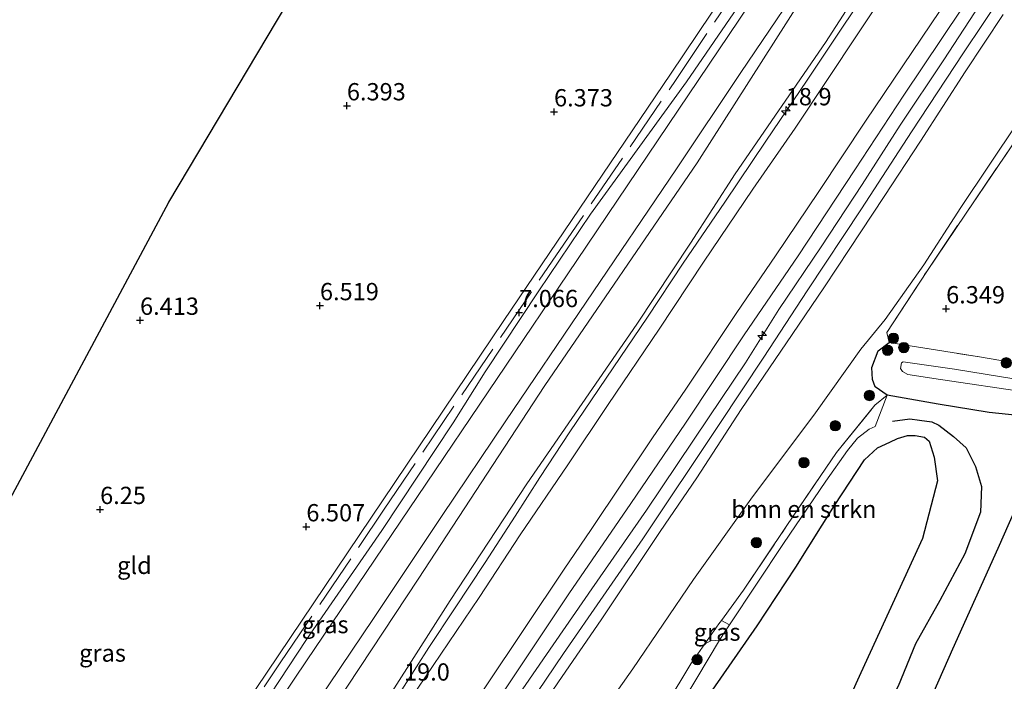
# Model space of a CAD drawing. Units: metres. Extents: x 208677 to 210008, y 456248 to 462501.
# Drawn here: x 209256 to 209398, y 460630 to 460725 of the extents above; entities that cross this region are included whole.
import ezdxf
from ezdxf.enums import TextEntityAlignment as Align

# ---------------------------------------------------------------- set-up
doc = ezdxf.new("R2010")
doc.units = ezdxf.units.M
doc.linetypes.add('IE-TERREINAFSCHEIDING', pattern=[10, 8, -2])
doc.layers.get('0').update_dxf_attribs({"lineweight": 25})
for name, color, linetype, lineweight in [('B-ME-AL-OVERIG-S-B1', 7, 'Continuous', 18), ('B-ME-AM-KILOMETR-S-B1', 7, 'Continuous', 18), ('B-ME-BV-GELEIDECONSTRUCTIE-GELEIDERAIL-L-B1', 213, 'BV-GELEIDERAIL', 18), ('B-ME-GR-BOMENSTRUIKEN-GV-B6', 93, 'Continuous', 18), ('B-ME-GR-BOOM-S-B1', 93, 'Continuous', 18), ('B-ME-GR-STRUIKEN-GV-B6', 93, 'Continuous', 18), ('B-ME-GW-GRONDWERKLIJN-L-B1', 10, 'Continuous', 25), ('B-ME-GW-HOOGTEPUNT-S-B1', 10, 'Continuous', 25), ('B-ME-GW-INSTEEKWATERGANG-L-B1', 10, 'Continuous', 25), ('B-ME-GW-KRUINLIJN-L-B1', 93, 'Continuous', 18), ('B-ME-GW-TEENLIJN-L-B1', 93, 'Continuous', 18), ('B-ME-IE-GRASLAND-GV-B6', 93, 'Continuous', 18), ('B-ME-IE-GRONDWERKLIJN-GROND_INGERICHT-GV-B6', 253, 'Continuous', 18), ('B-ME-IE-TERREINAFSCHEIDING-RASTERHEKWERK-L-B1', 8, 'IE-TERREINAFSCHEIDING', 18), ('B-ME-KG-KADASTRAAL-OPNAMEDTMGRENS-L-B1', 10, 'Continuous', 25), ('B-ME-OG-BREUK-L-B1', 10, 'Continuous', 25), ('B-ME-OG-WATER-GV-B6', 153, 'Continuous', 18), ('B-ME-VH-VERH_SOORT-BITUMEN-GV-B6', 8, 'IE-TERREINAFSCHEIDING-NATUURLIJK-HOUTWAL', 18)]:
    doc.layers.add(name, color=color, linetype=linetype, lineweight=lineweight)
doc.styles.add('NLCS-ISO', font='NLCS-ISO.TTF')
doc.linetypes.add('BV-GELEIDERAIL', pattern='A,10,-3,[108,NLCS.SHX,S=1,R=0,X=0,Y=0],-3', length=16)
doc.linetypes.add('IE-TERREINAFSCHEIDING-NATUURLIJK-HOUTWAL', pattern='A,7,-1.5,[67,NLCS.SHX,S=0.75,R=45,X=0,Y=0],-1.5,7,-1.5,[70,NLCS.SHX,S=0.75,R=0,X=0,Y=0],-1.5', length=20)

# ---------------------------------------------------------------- blocks, each defined once
blk = doc.blocks.new('boom')
blk.add_hatch(color=256).paths.add_polyline_path([(-0.75, 0, 1), (0.75, 0, 1)])
blk.add_circle((0, 0), 0.75)
blk = doc.blocks.new('hecto')
for p, q in [((0, 0.625), (-0.625, 0)), ((0, -0.625), (0, 0.625)), ((-0.625, 0), (0.625, 0)), ((0.625, 0), (0, -0.625))]:
    blk.add_line(p, q)
blk = doc.blocks.new('hoogtepunt')
for p, q in [((-0.5, 0), (0.5, 0)), ((0, 0.5), (0, -0.5))]:
    blk.add_line(p, q)

msp = doc.modelspace()

# ---------------------------------------------------------------- linework, layer by layer
at = {"layer": 'B-ME-BV-GELEIDECONSTRUCTIE-GELEIDERAIL-L-B1'}
msp.add_polyline3d([(209380.589, 460733.252, 9.989), (209374.639, 460724.412, 10.026), (209369.434, 460716.621, 9.975), (209363.461, 460707.751, 9.997), (209357.554, 460698.955, 9.97), (209351.535, 460690.111, 9.955), (209346.346, 460682.317, 9.967), (209340.399, 460673.493, 10.007), (209335.097, 460665.737, 10.035), (209330.779, 460659.124, 10.072), (209327.2, 460653.526, 10.084), (209322.85, 460646.832, 10.09), (209318.445, 460640.114, 10.087), (209314.713, 460634.527, 10.036), (209311.147, 460628.909, 10.021), (209306.075, 460621.008, 10.073), (209300.058, 460612.266, 10.068), (209294.245, 460603.423, 10.292), (209284.506, 460589.035, 10.044), (209271.217, 460569.298, 10.018), (209260.154, 460552.674, 9.915), (209250.948, 460538.579, 9.958), (209236.931, 460516.54, 9.997), (209227.494, 460501.662, 9.992)], dxfattribs=at)
at = {"layer": 'B-ME-GR-BOMENSTRUIKEN-GV-B6'}
msp.add_polyline3d([(209358.2055, 460637.803, 6.896), (209357.0463, 460638.4415, 7.1287), (209360.2597, 460642.8016, 7.1736), (209366.5266, 460652.171, 6.9737), (209373.7012, 460662.7525, 6.8238), (209379.2631, 460669.5702, 6.7281), (209381.0137, 460671.0018, 6.6095), (209379.2783, 460666.5058, 6.717), (209378.4271, 460666.13, 6.7661), (209376.7438, 460664.7814, 6.7521), (209375.2723, 460663.0412, 6.6679), (209372.1609, 460658.5926, 6.738), (209366.0255, 460649.5836, 6.9107), (209358.2055, 460637.803, 6.896)], dxfattribs=at)
at = {"layer": 'B-ME-GR-STRUIKEN-GV-B6'}
msp.add_polyline3d([(209354.651, 460635.0505, 7.1486), (209355.5299, 460635.5029, 7.1675), (209356.7925, 460635.5866, 6.8908), (209350.0656, 460624.3489, 6.8454), (209349.7041, 460622.4336, 6.8336), (209347.1865, 460617.5561, 6.754), (209345.2413, 460614.2042, 6.7094), (209344.0013, 460612.8667, 6.7285), (209341.9256, 460610.7632, 6.7987), (209340.8537, 460610.3064, 6.8497), (209339.8429, 460610.209, 6.93), (209339.0964, 460610.6006, 6.9228), (209343.9356, 460618.6473, 7.1736), (209348.7654, 460625.782, 7.1361), (209349.0334, 460626.2251, 7.1387), (209352.6142, 460632.1459, 7.1736), (209354.651, 460635.0505, 7.1486)], dxfattribs=at)
at = {"layer": 'B-ME-GW-GRONDWERKLIJN-L-B1'}
for points in [[(209381.8197, 460667.2585, 6.645), (209384.2964, 460667.5791, 6.6348), (209385.7015, 460667.4309, 6.6552), (209387.502, 460667.1697, 6.6294), (209388.5227, 460666.6995, 6.6794), (209390.6458, 460665.0518, 6.7419), (209392.4734, 460663.3947, 6.7294), (209393.8013, 460660.716, 6.7794), (209394.663, 460657.8153, 6.6919), (209394.5456, 460654.0848, 6.6669), (209392.2534, 460648.0664, 6.7044), (209388.6533, 460641.3259, 6.6419), (209385.1276, 460635.0315, 6.6919), (209382.6009, 460628.9464, 6.8043), (209375.6169, 460615.1766, 6.8168), (209370.6675, 460603.4535, 6.8043), (209365.0106, 460590.7317, 6.8793), (209358.4168, 460574.9335, 6.8168), (209354.7313, 460566.2381, 6.8293), (209350.2117, 460551.2456, 6.7419), (209347.0368, 460538.6032, 6.7419), (209344.7744, 460527.0251, 6.7544), (209343.1233, 460516.6793, 6.7419), (209341.5666, 460503.3787, 6.7544)], [(209346.2155, 460500.4642, 6.6952), (209347.6609, 460511.2769, 6.7202), (209348.9114, 460518.4246, 6.6373), (209350.4814, 460525.3953, 6.6973), (209351.5224, 460532.8653, 6.7075), (209352.8454, 460539.0646, 6.7585), (209355.7112, 460549.8767, 6.7585), (209358.7187, 460558.5201, 6.7687), (209361.8079, 460566.8765, 6.7789), (209364.9827, 460575.5736, 6.7585), (209369.4425, 460585.6157, 6.7381), (209373.3108, 460594.1466, 6.7738), (209379.4145, 460608.8499, 6.7597), (209384.2154, 460620.0241, 6.8209), (209390.5318, 460634.3362, 6.6577), (209397.1068, 460648.898, 6.5965), (209400.3415, 460656.3224, 6.5863)]]:
    msp.add_polyline3d(points, dxfattribs=at)
at = {"layer": 'B-ME-GW-INSTEEKWATERGANG-L-B1'}
msp.add_polyline3d([(209404.6277, 460667.5998, 6.5534), (209395.7807, 460668.5123, 6.6936), (209388.3846, 460669.7367, 6.6095), (209381.0137, 460671.0018, 6.6095), (209379.2807, 460672.2297, 6.3305), (209378.9096, 460673.2821, 6.2867), (209378.8014, 460675.0436, 6.2538), (209379.7105, 460677.4606, 6.2428), (209381.3344, 460678.6286, 6.2428)], dxfattribs=at)
at = {"layer": 'B-ME-GW-KRUINLIJN-L-B1'}
for points in [[(209422.7457, 460799.3453, 9.1145), (209416.201, 460788.559, 9.3), (209409.154, 460777.871, 9.397), (209402.103, 460767.398, 9.448), (209394.988, 460756.807, 9.359), (209387.948, 460746.161, 9.33), (209381.614, 460736.796, 9.313), (209372.115, 460722.065, 9.368), (209359.055, 460703.066, 9.313), (209352.592, 460692.998, 9.389), (209344.802, 460681.291, 9.414), (209336.926, 460669.814, 9.325), (209328.895, 460658.193, 9.363), (209317.805, 460641.315, 9.397), (209307.304, 460624.842, 9.405), (209297.437, 460610.435, 9.414), (209287.996, 460596.72, 9.401), (209276.575, 460579.431, 9.359), (209264.501, 460561.15, 9.426), (209254.637, 460546.058, 9.325), (209248.494, 460536.314, 9.325), (209242.424, 460526.732, 9.394), (209235.479, 460516.179, 9.372), (209226.699, 460502.267, 9.248)], [(209433.4404, 460783.8148, 9.872), (209427.4243, 460774.8426, 9.8501), (209418.2296, 460760.45, 9.831), (209409.3613, 460746.7623, 9.8501), (209400.6062, 460733.335, 9.8437), (209392.0882, 460720.5648, 9.8947), (209384.558, 460709.124, 9.9394), (209377.2914, 460697.9631, 9.8756), (209369.4709, 460686.1207, 9.9266), (209363.2023, 460676.5195, 9.8973), (209356.7099, 460666.8048, 10.0044), (209345.6776, 460650.2221, 9.9541), (209334.1959, 460633.6375, 9.9541), (209320.3459, 460613.1357, 9.8516), (209313.6857, 460603.1923, 9.9434), (209301.2793, 460584.9284, 9.9944), (209287.4971, 460564.4747, 9.9715), (209278.0703, 460550.1542, 9.9842), (209267.791, 460534.1766, 10.0161), (209258.099, 460519.1836, 9.9715), (209248.8921, 460505.0663, 9.9715)], [(209211.014, 460505.759, 7.465), (209217.753, 460515.02, 7.501), (209229.176, 460532.35, 7.497), (209244.558, 460555.838, 7.424), (209258.66, 460577.309, 7.274), (209274.697, 460602.057, 7.156), (209277.987, 460607.008, 7.162), (209287.888, 460621.837, 7.259), (209297.013, 460635.695, 7.335), (209307.939, 460651.449, 7.36), (209318.233, 460667.018, 7.398), (209322.883, 460674.424, 7.28), (209330.631, 460686.139, 7.305), (209338.093, 460697.221, 7.284), (209351.993, 460716.366, 7.36), (209358.821, 460726.324, 7.301), (209366.787, 460737.358, 7.343), (209381.903, 460759.873, 7.292), (209386.141, 460766.669, 7.242), (209386.312, 460767.366, 7.187), (209386.452, 460768.367, 7.065), (209385.976, 460770.208, 6.758)], [(209248.7608, 460508.5975, 9.9961), (209255.4314, 460518.4989, 9.9897), (209261.4428, 460527.7757, 10.0152), (209266.677, 460536.3485, 10.0535), (209273.5673, 460546.5533, 10.0705), (209280.8079, 460557.6766, 10.0175), (209286.9788, 460566.9137, 9.991), (209295.6674, 460579.8724, 9.991), (209301.396, 460588.2165, 9.9512), (209309.0098, 460599.4459, 9.991), (209313.8712, 460606.444, 9.8849), (209318.6085, 460613.886, 9.9446), (209324.8077, 460623.4253, 9.8936), (209331.7449, 460633.4861, 9.9637), (209338.3215, 460643.0223, 9.9956), (209346.2122, 460654.4114, 9.8999), (209355.182, 460667.7492, 9.9912), (209360.5347, 460675.7089, 9.9594), (209365.3667, 460683.3959, 9.953), (209371.5021, 460692.4672, 9.9211), (209377.4124, 460701.4865, 9.8892), (209382.8976, 460710.0697, 9.9402), (209389.2024, 460719.5391, 9.9084), (209395.0958, 460728.6183, 9.8446)], [(209251.7882, 460506.1844, 9.9929), (209257.5053, 460515.0937, 9.9773), (209263.676, 460524.7908, 9.9929), (209270.1386, 460534.5709, 9.9617), (209278.065, 460546.9384, 9.9462), (209285.2304, 460557.772, 10.024), (209291.097, 460566.6125, 9.9929), (209297.4207, 460576.1304, 10.0084), (209304.4519, 460586.5546, 9.8995), (209310.9548, 460596.2255, 9.8529), (209318.4762, 460607.4386, 9.8373), (209326.5639, 460619.3694, 9.884), (209333.4561, 460629.5315, 9.8529), (209339.6491, 460638.5297, 9.884), (209348.1879, 460651.3218, 9.8218), (209353.5001, 460659.0768, 9.8684), (209359.8856, 460668.9649, 9.8529), (209367.2717, 460679.8054, 9.8529), (209371.9724, 460686.7045, 9.9079), (209375.5277, 460692.1163, 9.9271), (209380.5724, 460699.7644, 9.8633), (209385.8336, 460707.7515, 9.8123), (209392.318, 460717.7855, 9.8123), (209397.8117, 460726.0819, 9.8187)]]:
    msp.add_polyline3d(points, dxfattribs=at)
at = {"layer": 'B-ME-GW-TEENLIJN-L-B1'}
for points in [[(209139.584, 460373.357, 7.994), (209152.559, 460393.767, 8.029), (209166.313, 460414.645, 8.009), (209183.086, 460440.626, 8.029), (209202.542, 460472.335, 8.005), (209215.938, 460494.068, 7.936), (209238.145, 460528.7, 7.891), (209255.103, 460555.614, 7.769), (209276.55, 460589.305, 7.615), (209296.224, 460618.677, 7.485), (209313.173, 460644.398, 7.489), (209331.5169, 460672.4347, 7.339), (209353.5441, 460704.6258, 7.3595), (209374.1607, 460737.0609, 7.4006), (209395.672, 460769.2651, 7.339), (209419.3964, 460804.0639, 7.4204)], [(209260.7866, 460506.7681, 7.5014), (209270.0307, 460521.611, 7.5524), (209279.2415, 460535.6077, 7.5524), (209290.2272, 460552.6189, 7.6034), (209299.0544, 460565.3961, 7.6034), (209307.9419, 460578.1753, 7.4249), (209317.7403, 460592.6737, 7.4249), (209326.0851, 460605.4355, 7.3484), (209334.6664, 460617.8688, 7.4514), (209344.215, 460631.4188, 7.2892), (209353.0149, 460644.369, 7.2081), (209361.2825, 460655.9585, 7.127), (209370.672, 460668.4796, 6.9128), (209377.2248, 460677.6642, 6.8445), (209380.7232, 460681.9529, 6.7119), (209386.3125, 460689.8834, 6.7323), (209391.6978, 460698.1704, 6.6609), (209399.8901, 460710.411, 6.6405), (209406.77, 460720.4599, 6.5895), (209413.3995, 460730.7915, 6.5283), (209421.7143, 460743.7854, 6.4263), (209433.9787, 460762.1455, 6.4263), (209441.0371, 460772.6334, 6.3046)], [(209385.976, 460770.208, 6.758), (209384.008, 460767.577, 6.564), (209376.814, 460757.258, 6.345), (209373.501, 460752.945, 6.336), (209349.677, 460717.443, 6.38), (209325.564, 460681.815, 6.697), (209306.353, 460653.214, 6.554), (209284.661, 460621.044, 6.485), (209264.595, 460591.012, 6.469), (209242.132, 460557.565, 6.558), (209225.113, 460531.688, 6.579), (209218.375, 460521.526, 6.428), (209212.931, 460513.136, 6.458), (209210.584, 460509.415, 6.61), (209209.533, 460508.339, 6.633), (209208.102, 460507.587, 6.737), (209195.475, 460506.103, 6.531), (209175.515, 460503.343, 6.474), (209157.488, 460500.036, 6.617), (209149.558, 460498.62, 6.854)], [(209241.4291, 460500.6019, 9.1769), (209250.5595, 460515.5268, 9.1651), (209257.9556, 460526.509, 9.2238), (209263.7242, 460535.4121, 9.2707), (209271.3374, 460547.3441, 9.4482), (209274.8313, 460552.2335, 9.3666), (209278.9955, 460558.8707, 9.2965), (209284.3949, 460566.996, 9.3156), (209289.6599, 460574.604, 9.2455), (209295.9852, 460584.4491, 9.0606), (209304.8023, 460597.5429, 9.1435), (209311.3702, 460607.3505, 9.169), (209318.7642, 460618.0374, 9.2881), (209327.4303, 460631.0032, 9.1381), (209334.9673, 460642.2766, 9.2131), (209343.925, 460655.3701, 9.1631), (209351.8367, 460666.9512, 9.1506), (209360.3302, 460679.7636, 9.1881), (209368.1525, 460691.1845, 9.221), (209376.3705, 460703.638, 9.2365), (209383.4582, 460714.4349, 9.2832), (209394.5387, 460731.0311, 9.2054)]]:
    msp.add_polyline3d(points, dxfattribs=at)
at = {"layer": 'B-ME-IE-GRASLAND-GV-B6'}
for points in [[(209415.986, 460808.981, 7.094), (209413.281, 460804.996, 7.192), (209399.348, 460784.496, 7.184), (209383.294, 460760.665, 7.192), (209362.537, 460729.742, 7.192), (209336.109, 460690.515, 7.233), (209313.084, 460656.374, 7.233), (209297.041, 460632.613, 7.233), (209278.486, 460605.055, 7.278), (209261.151, 460578.962, 7.375), (209248.929, 460560.422, 7.473), (209231.169, 460532.73, 7.635), (209219.243, 460514.144, 7.639), (209208.361, 460497.053, 7.733)], [(209418.8654, 460804.8077, 7.2384), (209419.3964, 460804.0639, 7.4204), (209395.672, 460769.2651, 7.339), (209374.1607, 460737.0609, 7.4006), (209353.5441, 460704.6258, 7.3595), (209331.5169, 460672.4347, 7.339), (209313.173, 460644.398, 7.489), (209296.224, 460618.677, 7.485), (209276.55, 460589.305, 7.615), (209255.103, 460555.614, 7.769), (209238.145, 460528.7, 7.891), (209215.938, 460494.068, 7.936)], [(209219.788, 460506.645, 7.745), (209232.305, 460526.266, 7.745), (209245.193, 460546.386, 7.611), (209260.883, 460570.518, 7.501), (209273.323, 460589.321, 7.29), (209283.79, 460604.756, 7.257), (209297.06, 460624.38, 7.257), (209306.711, 460638.725, 7.257), (209316.658, 460653.615, 7.257), (209325.841, 460667.331, 7.257), (209337.495, 460684.497, 7.257), (209350.539, 460703.769, 7.257), (209359.839, 460717.7, 7.257), (209371.283, 460734.65, 7.274), (209379.575, 460747.064, 7.278), (209387.48, 460758.503, 7.278), (209395.046, 460769.969, 7.29), (209401.746, 460779.796, 7.29), (209408.916, 460790.481, 7.294), (209414.785, 460799.015, 7.294), (209418.8654, 460804.8077, 7.2384)], [(209210.584, 460509.415, 6.61), (209212.931, 460513.136, 6.458), (209218.375, 460521.526, 6.428), (209225.113, 460531.688, 6.579), (209242.132, 460557.565, 6.558), (209264.595, 460591.012, 6.469), (209284.661, 460621.044, 6.485), (209306.353, 460653.214, 6.554), (209325.564, 460681.815, 6.697), (209349.677, 460717.443, 6.38), (209373.501, 460752.945, 6.336)], [(209215.938, 460494.068, 7.936), (209238.145, 460528.7, 7.891), (209255.103, 460555.614, 7.769), (209276.55, 460589.305, 7.615), (209296.224, 460618.677, 7.485), (209313.173, 460644.398, 7.489), (209331.5169, 460672.4347, 7.339), (209353.5441, 460704.6258, 7.3595), (209374.1607, 460737.0609, 7.4006)], [(209381.614, 460736.796, 9.313), (209372.115, 460722.065, 9.368), (209359.055, 460703.066, 9.313), (209352.592, 460692.998, 9.389), (209344.802, 460681.291, 9.414), (209336.926, 460669.814, 9.325), (209328.895, 460658.193, 9.363), (209317.805, 460641.315, 9.397), (209307.304, 460624.842, 9.405), (209297.437, 460610.435, 9.414), (209287.996, 460596.72, 9.401), (209276.575, 460579.431, 9.359), (209264.501, 460561.15, 9.426), (209254.637, 460546.058, 9.325), (209248.494, 460536.314, 9.325), (209242.424, 460526.732, 9.394), (209235.479, 460516.179, 9.372), (209226.699, 460502.267, 9.248)], [(209226.699, 460502.267, 9.248), (209235.479, 460516.179, 9.372), (209242.424, 460526.732, 9.394), (209248.494, 460536.314, 9.325), (209254.637, 460546.058, 9.325), (209264.501, 460561.15, 9.426), (209276.575, 460579.431, 9.359), (209287.996, 460596.72, 9.401), (209297.437, 460610.435, 9.414), (209307.304, 460624.842, 9.405), (209317.805, 460641.315, 9.397), (209328.895, 460658.193, 9.363), (209336.926, 460669.814, 9.325), (209344.802, 460681.291, 9.414), (209352.592, 460692.998, 9.389), (209359.055, 460703.066, 9.313), (209372.115, 460722.065, 9.368), (209381.614, 460736.796, 9.313)], [(209417.4145, 460734.4468, 6.3601), (209408.7118, 460721.4485, 6.4539), (209398.9697, 460706.9451, 6.5126), (209392.365, 460697.2357, 6.5126), (209386.7473, 460688.9187, 6.5595), (209380.978, 460680.0966, 6.5009), (209381.3344, 460678.6286, 6.2428)], [(209382.897, 460732.5814, 9.2887), (209376.87, 460723.4226, 9.3078), (209367.7021, 460709.6504, 9.295), (209361.6042, 460700.8372, 9.2568), (209354.4553, 460690.2844, 9.2887), (209348.0369, 460680.5698, 9.3014), (209340.6711, 460669.6931, 9.3078), (209334.8292, 460660.9462, 9.3136), (209327.9538, 460650.842, 9.269), (209321.9822, 460641.7326, 9.3009), (209313.1501, 460628.6383, 9.3774), (209305.7628, 460617.552, 9.3965), (209296.9388, 460604.2015, 9.3455), (209288.8291, 460592.1112, 9.3646), (209280.7725, 460580.2489, 9.3646), (209274.0065, 460570.0276, 9.3774), (209265.1733, 460556.9635, 9.3774), (209257.4883, 460545.2791, 9.3838), (209250.6745, 460534.6638, 9.3965), (209243.2438, 460523.048, 9.371), (209235.8666, 460511.6451, 9.3646), (209228.3795, 460499.9067, 9.3328)], [(209394.5387, 460731.0311, 9.2054), (209383.4582, 460714.4349, 9.2832), (209376.3705, 460703.638, 9.2365), (209368.1525, 460691.1845, 9.221), (209360.3302, 460679.7636, 9.1881), (209351.8367, 460666.9512, 9.1506), (209343.925, 460655.3701, 9.1631), (209334.9673, 460642.2766, 9.2131), (209327.4303, 460631.0032, 9.1381), (209318.7642, 460618.0374, 9.2881), (209311.3702, 460607.3505, 9.169), (209304.8023, 460597.5429, 9.1435), (209295.9852, 460584.4491, 9.0606), (209289.6599, 460574.604, 9.2455), (209284.3949, 460566.996, 9.3156), (209278.9955, 460558.8707, 9.2965), (209274.8313, 460552.2335, 9.3666), (209271.3374, 460547.3441, 9.4482), (209263.7242, 460535.4121, 9.2707), (209257.9556, 460526.509, 9.2238), (209250.5595, 460515.5268, 9.1651), (209241.4291, 460500.6019, 9.1769)], [(209241.4291, 460500.6019, 9.1769), (209250.5595, 460515.5268, 9.1651), (209257.9556, 460526.509, 9.2238), (209263.7242, 460535.4121, 9.2707), (209271.3374, 460547.3441, 9.4482), (209274.8313, 460552.2335, 9.3666), (209278.9955, 460558.8707, 9.2965), (209284.3949, 460566.996, 9.3156), (209289.6599, 460574.604, 9.2455), (209295.9852, 460584.4491, 9.0606), (209304.8023, 460597.5429, 9.1435), (209311.3702, 460607.3505, 9.169), (209318.7642, 460618.0374, 9.2881), (209327.4303, 460631.0032, 9.1381), (209334.9673, 460642.2766, 9.2131), (209343.925, 460655.3701, 9.1631), (209351.8367, 460666.9512, 9.1506), (209360.3302, 460679.7636, 9.1881), (209368.1525, 460691.1845, 9.221), (209376.3705, 460703.638, 9.2365), (209383.4582, 460714.4349, 9.2832), (209394.5387, 460731.0311, 9.2054)], [(209413.3995, 460730.7915, 6.5283), (209406.77, 460720.4599, 6.5895), (209399.8901, 460710.411, 6.6405), (209391.6978, 460698.1704, 6.6609), (209386.3125, 460689.8834, 6.7323), (209380.7232, 460681.9529, 6.7119), (209377.2248, 460677.6642, 6.8445), (209370.672, 460668.4796, 6.9128), (209361.2825, 460655.9585, 7.127), (209353.0149, 460644.369, 7.2081), (209344.215, 460631.4188, 7.2892), (209334.6664, 460617.8688, 7.4514), (209326.0851, 460605.4355, 7.3484), (209317.7403, 460592.6737, 7.4249), (209307.9419, 460578.1753, 7.4249), (209299.0544, 460565.3961, 7.6034), (209290.2272, 460552.6189, 7.6034), (209279.2415, 460535.6077, 7.5524), (209270.0307, 460521.611, 7.5524), (209260.7866, 460506.7681, 7.5014)], [(209260.7866, 460506.7681, 7.5014), (209270.0307, 460521.611, 7.5524), (209279.2415, 460535.6077, 7.5524), (209290.2272, 460552.6189, 7.6034), (209299.0544, 460565.3961, 7.6034), (209307.9419, 460578.1753, 7.4249), (209317.7403, 460592.6737, 7.4249), (209326.0851, 460605.4355, 7.3484), (209334.6664, 460617.8688, 7.4514), (209344.215, 460631.4188, 7.2892), (209353.0149, 460644.369, 7.2081), (209361.2825, 460655.9585, 7.127), (209370.672, 460668.4796, 6.9128), (209377.2248, 460677.6642, 6.8445), (209380.7232, 460681.9529, 6.7119), (209386.3125, 460689.8834, 6.7323), (209391.6978, 460698.1704, 6.6609), (209399.8901, 460710.411, 6.6405), (209406.77, 460720.4599, 6.5895), (209413.3995, 460730.7915, 6.5283)], [(209248.7608, 460508.5975, 9.9961), (209255.4314, 460518.4989, 9.9897), (209261.4428, 460527.7757, 10.0152), (209266.677, 460536.3485, 10.0535), (209273.5673, 460546.5533, 10.0705), (209280.8079, 460557.6766, 10.0175), (209286.9788, 460566.9137, 9.991), (209295.6674, 460579.8724, 9.991), (209301.396, 460588.2165, 9.9512), (209309.0098, 460599.4459, 9.991), (209313.8712, 460606.444, 9.8849), (209318.6085, 460613.886, 9.9446), (209324.8077, 460623.4253, 9.8936), (209331.7449, 460633.4861, 9.9637), (209338.3215, 460643.0223, 9.9956), (209346.2122, 460654.4114, 9.8999), (209355.182, 460667.7492, 9.9912), (209360.5347, 460675.7089, 9.9594), (209365.3667, 460683.3959, 9.953), (209371.5021, 460692.4672, 9.9211), (209377.4124, 460701.4865, 9.8892), (209382.8976, 460710.0697, 9.9402), (209389.2024, 460719.5391, 9.9084), (209395.0958, 460728.6183, 9.8446)], [(209395.0958, 460728.6183, 9.8446), (209389.2024, 460719.5391, 9.9084), (209382.8976, 460710.0697, 9.9402), (209377.4124, 460701.4865, 9.8892), (209371.5021, 460692.4672, 9.9211), (209365.3667, 460683.3959, 9.953), (209360.5347, 460675.7089, 9.9594), (209355.182, 460667.7492, 9.9912), (209346.2122, 460654.4114, 9.8999), (209338.3215, 460643.0223, 9.9956), (209331.7449, 460633.4861, 9.9637), (209324.8077, 460623.4253, 9.8936), (209318.6085, 460613.886, 9.9446), (209313.8712, 460606.444, 9.8849), (209309.0098, 460599.4459, 9.991), (209301.396, 460588.2165, 9.9512), (209295.6674, 460579.8724, 9.991), (209286.9788, 460566.9137, 9.991), (209280.8079, 460557.6766, 10.0175), (209273.5673, 460546.5533, 10.0705), (209266.677, 460536.3485, 10.0535), (209261.4428, 460527.7757, 10.0152), (209255.4314, 460518.4989, 9.9897), (209248.7608, 460508.5975, 9.9961)], [(209211.014, 460505.759, 7.465), (209217.753, 460515.02, 7.501), (209229.176, 460532.35, 7.497), (209244.558, 460555.838, 7.424), (209258.66, 460577.309, 7.274), (209274.697, 460602.057, 7.156), (209277.987, 460607.008, 7.162), (209287.888, 460621.837, 7.259), (209297.013, 460635.695, 7.335), (209307.939, 460651.449, 7.36), (209318.233, 460667.018, 7.398), (209322.883, 460674.424, 7.28), (209330.631, 460686.139, 7.305), (209338.093, 460697.221, 7.284), (209351.993, 460716.366, 7.36), (209358.821, 460726.324, 7.301)], [(209241.6494, 460505.7582, 9.32), (209248.9158, 460517.1709, 9.3325), (209272.5149, 460553.467, 9.3447), (209283.0834, 460569.4632, 9.3957), (209291.9832, 460583.0292, 9.4365), (209299.4318, 460593.9907, 9.3715), (209308.9795, 460608.303, 9.3281), (209317.1659, 460620.263, 9.3281), (209334.3016, 460645.8588, 9.2848), (209338.1977, 460651.5788, 9.3715), (209347.0756, 460664.8571, 9.2659), (209351.8817, 460671.8935, 9.3488), (209359.271, 460682.9976, 9.336), (209364.8882, 460691.207, 9.2978), (209371.1528, 460700.5089, 9.3105), (209377.8751, 460710.671, 9.2914), (209388.6831, 460726.6991, 9.3424)], [(209358.821, 460726.324, 7.301), (209351.993, 460716.366, 7.36), (209338.093, 460697.221, 7.284), (209330.631, 460686.139, 7.305), (209322.883, 460674.424, 7.28), (209318.233, 460667.018, 7.398), (209307.939, 460651.449, 7.36), (209297.013, 460635.695, 7.335), (209287.888, 460621.837, 7.259), (209277.987, 460607.008, 7.162)], [(209397.8117, 460726.0819, 9.8187), (209392.318, 460717.7855, 9.8123), (209385.8336, 460707.7515, 9.8123), (209380.5724, 460699.7644, 9.8633), (209375.5277, 460692.1163, 9.9271), (209371.9724, 460686.7045, 9.9079), (209367.2717, 460679.8054, 9.8529), (209359.8856, 460668.9649, 9.8529), (209353.5001, 460659.0768, 9.8684), (209348.1879, 460651.3218, 9.8218), (209339.6491, 460638.5297, 9.884), (209333.4561, 460629.5315, 9.8529), (209326.5639, 460619.3694, 9.884), (209318.4762, 460607.4386, 9.8373), (209310.9548, 460596.2255, 9.8529), (209304.4519, 460586.5546, 9.8995), (209297.4207, 460576.1304, 10.0084), (209291.097, 460566.6125, 9.9929), (209285.2304, 460557.772, 10.024), (209278.065, 460546.9384, 9.9462), (209270.1386, 460534.5709, 9.9617), (209263.676, 460524.7908, 9.9929), (209257.5053, 460515.0937, 9.9773), (209251.7882, 460506.1844, 9.9929)], [(209251.7882, 460506.1844, 9.9929), (209257.5053, 460515.0937, 9.9773), (209263.676, 460524.7908, 9.9929), (209270.1386, 460534.5709, 9.9617), (209278.065, 460546.9384, 9.9462), (209285.2304, 460557.772, 10.024), (209291.097, 460566.6125, 9.9929), (209297.4207, 460576.1304, 10.0084), (209304.4519, 460586.5546, 9.8995), (209310.9548, 460596.2255, 9.8529), (209318.4762, 460607.4386, 9.8373), (209326.5639, 460619.3694, 9.884), (209333.4561, 460629.5315, 9.8529), (209339.6491, 460638.5297, 9.884), (209348.1879, 460651.3218, 9.8218), (209353.5001, 460659.0768, 9.8684), (209359.8856, 460668.9649, 9.8529), (209367.2717, 460679.8054, 9.8529), (209371.9724, 460686.7045, 9.9079), (209375.5277, 460692.1163, 9.9271), (209380.5724, 460699.7644, 9.8633), (209385.8336, 460707.7515, 9.8123), (209392.318, 460717.7855, 9.8123), (209397.8117, 460726.0819, 9.8187)], [(209381.3344, 460678.6286, 6.2428), (209379.7105, 460677.4606, 6.2428), (209378.8014, 460675.0436, 6.2538), (209378.9096, 460673.2821, 6.2867), (209379.2807, 460672.2297, 6.3305), (209381.0137, 460671.0018, 6.6095), (209379.2631, 460669.5702, 6.7281), (209373.7012, 460662.7525, 6.8238), (209366.5266, 460652.171, 6.9737), (209360.2597, 460642.8016, 7.1736), (209357.0463, 460638.4415, 7.1287), (209356.6878, 460637.955, 7.1236), (209354.651, 460635.0505, 7.1486), (209352.6142, 460632.1459, 7.1736), (209349.0334, 460626.2251, 7.1387)], [(209404.6277, 460667.5998, 6.5534), (209395.7807, 460668.5123, 6.6936), (209388.3846, 460669.7367, 6.6095), (209381.0137, 460671.0018, 6.6095), (209379.2807, 460672.2297, 6.3305), (209378.9096, 460673.2821, 6.2867), (209378.8014, 460675.0436, 6.2538), (209379.7105, 460677.4606, 6.2428), (209381.3344, 460678.6286, 6.2428), (209394.3787, 460676.5537, 6.1112), (209412.8561, 460673.4065, 5.8481)], [(209408.2191, 460671.9455, 4.518), (209390.7444, 460674.7674, 4.518), (209383.3462, 460675.8288, 4.518), (209383.1084, 460675.7155, 4.518), (209382.954, 460674.8806, 4.518), (209383.2237, 460674.4667, 4.518), (209384.0404, 460673.9972, 4.518), (209388.7475, 460673.2784, 4.518), (209401.144, 460671.4532, 4.518)], [(209354.651, 460635.0505, 7.1486), (209356.6878, 460637.955, 7.1236), (209357.0463, 460638.4415, 7.1287), (209358.2055, 460637.803, 6.896), (209357.3271, 460636.4797, 6.8944), (209356.7925, 460635.5866, 6.8908), (209355.5299, 460635.5029, 7.1675), (209354.651, 460635.0505, 7.1486)]]:
    msp.add_polyline3d(points, dxfattribs=at)
at = {"layer": 'B-ME-IE-GRONDWERKLIJN-GROND_INGERICHT-GV-B6'}
for points in [[(209157.21, 460509.481, 6.388), (209192.113, 460561.043, 6.111), (209220.76, 460603.086, 6.144), (209251.841, 460651.764, 6.107), (209277.103, 460698.953, 6.359), (209299.889, 460737.202, 6.164), (209340.023, 460800.95, 5.964), (209341.725, 460803.901, 6.081), (209353.264, 460795.963, 6.14), (209370.114, 460783.739, 6.096), (209381.315, 460775.547, 6.183), (209384.407, 460779.987, 6.101), (209389.897, 460776.823, 6.433)], [(209389.897, 460776.823, 6.433), (209388.256, 460774.904, 6.709), (209385.976, 460770.208, 6.758), (209384.008, 460767.577, 6.564), (209376.814, 460757.258, 6.345), (209373.501, 460752.945, 6.336), (209349.677, 460717.443, 6.38), (209325.564, 460681.815, 6.697), (209306.353, 460653.214, 6.554), (209284.661, 460621.044, 6.485), (209264.595, 460591.012, 6.469), (209242.132, 460557.565, 6.558), (209225.113, 460531.688, 6.579), (209218.375, 460521.526, 6.428), (209212.931, 460513.136, 6.458), (209210.584, 460509.415, 6.61)], [(209412.8561, 460673.4065, 5.8481), (209394.3787, 460676.5537, 6.1112), (209381.3344, 460678.6286, 6.2428), (209380.978, 460680.0966, 6.5009), (209386.7473, 460688.9187, 6.5595), (209392.365, 460697.2357, 6.5126), (209398.9697, 460706.9451, 6.5126)], [(209340.8537, 460610.3064, 6.8497), (209341.9256, 460610.7632, 6.7987), (209344.0013, 460612.8667, 6.7285), (209345.2413, 460614.2042, 6.7094), (209347.1865, 460617.5561, 6.754), (209349.7041, 460622.4336, 6.8336), (209350.0656, 460624.3489, 6.8454), (209356.7925, 460635.5866, 6.8908), (209357.3271, 460636.4797, 6.8944), (209358.2055, 460637.803, 6.896), (209366.0255, 460649.5836, 6.9107), (209372.1609, 460658.5926, 6.738), (209375.2723, 460663.0412, 6.6679), (209376.7438, 460664.7814, 6.7521), (209378.4271, 460666.13, 6.7661), (209379.2783, 460666.5058, 6.717), (209381.0137, 460671.0018, 6.6095), (209388.3846, 460669.7367, 6.6095), (209395.7807, 460668.5123, 6.6936), (209404.6277, 460667.5998, 6.5534)]]:
    msp.add_polyline3d(points, dxfattribs=at)
at = {"layer": 'B-ME-IE-TERREINAFSCHEIDING-RASTERHEKWERK-L-B1'}
for points in [[(209381.3344, 460678.6286, 6.2428), (209380.978, 460680.0966, 6.5009), (209386.7473, 460688.9187, 6.5595), (209392.365, 460697.2357, 6.5126), (209398.9697, 460706.9451, 6.5126), (209408.7118, 460721.4485, 6.4539), (209417.4145, 460734.4468, 6.3601), (209424.8194, 460745.2926, 6.2897), (209433.2763, 460758.1445, 6.102), (209438.6589, 460765.9539, 6.0551), (209442.5309, 460770.5167, 6.0661)], [(209211.79, 460509.656, 6.861), (209224.952, 460529.639, 6.949), (209236.672, 460547.304, 6.877), (209251.85, 460570.586, 6.802), (209263.93, 460588.577, 6.713), (209279.764, 460612.186, 6.833), (209293.328, 460632.448, 6.77), (209308.269, 460654.513, 6.939), (209332.577, 460690.432, 7.118), (209350.495, 460716.698, 6.768), (209367.123, 460741.464, 6.563), (209371.99, 460748.995, 6.474)], [(209381.3344, 460678.6286, 6.2428), (209394.3787, 460676.5537, 6.1112), (209412.8561, 460673.4065, 5.8481), (209427.8609, 460670.9011, 5.6945), (209434.7243, 460669.7447, 5.3217), (209434.9892, 460668.7669, 5.3766), (209434.8847, 460666.3496, 5.1244), (209433.3815, 460663.0311, 5.0586), (209428.9729, 460649.9122, 4.8064), (209424.6351, 460638.6384, 4.8941), (209418.2262, 460623.9502, 4.9051), (209413.7634, 460614.1519, 4.8941), (209409.6211, 460604.883, 4.8831), (209402.2682, 460588.8667, 4.916), (209397.2874, 460578.2213, 5.0257), (209393.3559, 460568.8553, 5.0147), (209392.3632, 460566.6174, 4.9818), (209389.0443, 460558.3871, 4.9709), (209385.3194, 460549.0536, 4.938), (209383.8433, 460544.0748, 4.9599), (209383.0343, 460540.9602, 4.9051), (209380.8183, 460531.5192, 4.9051), (209379.5174, 460525.1184, 4.938), (209378.7021, 460519.9593, 5.0251)], [(209349.0334, 460626.2251, 7.1387), (209352.6142, 460632.1459, 7.1736), (209354.651, 460635.0505, 7.1486), (209356.6878, 460637.955, 7.1236), (209357.0463, 460638.4415, 7.1287), (209360.2597, 460642.8016, 7.1736), (209366.5266, 460652.171, 6.9737), (209373.7012, 460662.7525, 6.8238), (209379.2631, 460669.5702, 6.7281), (209381.0137, 460671.0018, 6.6095)]]:
    msp.add_polyline3d(points, dxfattribs=at)
at = {"layer": 'B-ME-KG-KADASTRAAL-OPNAMEDTMGRENS-L-B1'}
msp.add_polyline3d([(209157.21, 460509.481, 6.388), (209192.113, 460561.043, 6.111), (209220.76, 460603.086, 6.144), (209251.841, 460651.764, 6.107), (209277.103, 460698.953, 6.359), (209299.889, 460737.202, 6.164), (209340.023, 460800.95, 5.964), (209341.725, 460803.901, 6.081), (209341.998, 460804.373, 6.298), (209377.142, 460865.288, 5.943)], dxfattribs=at)
at = {"layer": 'B-ME-OG-BREUK-L-B1'}
msp.add_polyline3d([(209355.7645, 460628.3679, 6.567), (209362.2138, 460637.6574, 6.4772), (209367.8226, 460646.1257, 6.367), (209373.409, 460655.0665, 6.3283), (209377.7395, 460661.6734, 6.367), (209379.6116, 460663.3848, 6.367), (209381.4199, 460664.2224, 6.4058), (209382.5037, 460664.7617, 6.4058), (209383.9585, 460665.1752, 6.3477), (209385.0584, 460665.2103, 6.3477), (209386.4435, 460664.9335, 6.3477), (209387.1042, 460664.3582, 6.3477), (209387.8205, 460662.0414, 6.3477), (209388.2969, 460658.616, 6.212), (209386.1316, 460650.2891, 6.1926), (209377.2099, 460630.8738, 6.2895), (209366.8812, 460608.1105, 6.4833)], dxfattribs=at)
at = {"layer": 'B-ME-OG-WATER-GV-B6'}
msp.add_polyline3d([(209401.144, 460671.4532, 4.518), (209388.7475, 460673.2784, 4.518), (209384.0404, 460673.9972, 4.518), (209383.2237, 460674.4667, 4.518), (209382.954, 460674.8806, 4.518), (209383.1084, 460675.7155, 4.518), (209383.3462, 460675.8288, 4.518), (209390.7444, 460674.7674, 4.518), (209408.2191, 460671.9455, 4.518)], dxfattribs=at)
at = {"layer": 'B-ME-VH-VERH_SOORT-BITUMEN-GV-B6'}
for points in [[(209371.283, 460734.65, 7.274), (209359.839, 460717.7, 7.257), (209350.539, 460703.769, 7.257), (209337.495, 460684.497, 7.257), (209325.841, 460667.331, 7.257), (209316.658, 460653.615, 7.257), (209306.711, 460638.725, 7.257), (209297.06, 460624.38, 7.257), (209283.79, 460604.756, 7.257), (209273.323, 460589.321, 7.29), (209260.883, 460570.518, 7.501), (209245.193, 460546.386, 7.611), (209232.305, 460526.266, 7.745), (209219.788, 460506.645, 7.745)], [(209228.3795, 460499.9067, 9.3328), (209235.8666, 460511.6451, 9.3646), (209243.2438, 460523.048, 9.371), (209250.6745, 460534.6638, 9.3965), (209257.4883, 460545.2791, 9.3838), (209265.1733, 460556.9635, 9.3774), (209274.0065, 460570.0276, 9.3774), (209280.7725, 460580.2489, 9.3646), (209288.8291, 460592.1112, 9.3646), (209296.9388, 460604.2015, 9.3455), (209305.7628, 460617.552, 9.3965), (209313.1501, 460628.6383, 9.3774), (209321.9822, 460641.7326, 9.3009), (209327.9538, 460650.842, 9.269), (209334.8292, 460660.9462, 9.3136), (209340.6711, 460669.6931, 9.3078), (209348.0369, 460680.5698, 9.3014), (209354.4553, 460690.2844, 9.2887), (209361.6042, 460700.8372, 9.2568), (209367.7021, 460709.6504, 9.295), (209376.87, 460723.4226, 9.3078), (209382.897, 460732.5814, 9.2887)], [(209208.361, 460497.053, 7.733), (209219.243, 460514.144, 7.639), (209231.169, 460532.73, 7.635), (209248.929, 460560.422, 7.473), (209261.151, 460578.962, 7.375), (209278.486, 460605.055, 7.278), (209297.041, 460632.613, 7.233), (209313.084, 460656.374, 7.233), (209336.109, 460690.515, 7.233), (209362.537, 460729.742, 7.192)], [(209388.6831, 460726.6991, 9.3424), (209377.8751, 460710.671, 9.2914), (209371.1528, 460700.5089, 9.3105), (209364.8882, 460691.207, 9.2978), (209359.271, 460682.9976, 9.336), (209351.8817, 460671.8935, 9.3488), (209347.0756, 460664.8571, 9.2659), (209338.1977, 460651.5788, 9.3715), (209334.3016, 460645.8588, 9.2848), (209317.1659, 460620.263, 9.3281), (209308.9795, 460608.303, 9.3281), (209299.4318, 460593.9907, 9.3715), (209291.9832, 460583.0292, 9.4365), (209283.0834, 460569.4632, 9.3957), (209272.5149, 460553.467, 9.3447), (209248.9158, 460517.1709, 9.3325), (209241.6494, 460505.7582, 9.32)]]:
    msp.add_polyline3d(points, dxfattribs=at)

# ---------------------------------------------------------------- block references
at = {"layer": 'B-ME-AL-OVERIG-S-B1', "rotation": 90}
msp.add_blockref('hecto', (209362.9329, 460679.6462, 10.0308), dxfattribs=at)
at = {"layer": 'B-ME-AM-KILOMETR-S-B1', "rotation": 90}
msp.add_blockref('hecto', (209366.3594, 460712.1785, 9.2362), dxfattribs=at)
at = {"layer": 'B-ME-GR-BOOM-S-B1', "rotation": 90}
for p in [(209381.939, 460679.2544, 6.3534), (209381.0867, 460677.5227, 6.3274), (209383.439, 460677.9018, 6.232), (209398.2583, 460675.7022, 6.2184), (209378.4478, 460670.9795, 6.7281), (209373.5174, 460666.5966, 6.7536), (209368.9796, 460661.2604, 6.8046), (209362.1057, 460649.6925, 6.8301), (209353.5321, 460632.7583, 7.0851)]:
    msp.add_blockref('boom', p, dxfattribs=at)
at = {"layer": 'B-ME-GW-HOOGTEPUNT-S-B1', "rotation": 90}
for p in [(209302.866, 460712.895, 6.393), (209302.866, 460712.895, 6.393), (209332.831, 460712.021, 6.373), (209332.831, 460712.021, 6.373), (209298.971, 460683.98, 6.519), (209298.971, 460683.98, 6.519), (209389.556, 460683.524, 6.3487), (209389.556, 460683.524, 6.3487), (209272.943, 460681.866, 6.413), (209272.943, 460681.866, 6.413), (209327.786, 460682.977, 7.066), (209327.786, 460682.977, 7.066), (209267.167, 460654.49, 6.25), (209267.167, 460654.49, 6.25), (209296.999, 460651.986, 6.507), (209296.999, 460651.986, 6.507)]:
    msp.add_blockref('hoogtepunt', p, dxfattribs=at)

# ---------------------------------------------------------------- texts
at = {"layer": 'B-ME-AM-KILOMETR-S-B1', "ltscale": 0.2, "style": 'NLCS-ISO'}
for s, p in [('18.9', (209366.3594, 460712.1785, 9.2362)), ('19.0', (209311.1313, 460628.9463, 9.453))]:
    msp.add_text(s, height=2.5, dxfattribs=at).set_placement(p, align=Align.BOTTOM_LEFT)
at = {"layer": 'B-ME-GR-BOMENSTRUIKEN-GV-B6', "ltscale": 0.2, "style": 'NLCS-ISO'}
msp.add_text('bmn en strkn', height=2.5, dxfattribs=at).set_placement((209368.97108, 460654.5246), align=Align.MIDDLE_CENTER)
at = {"layer": 'B-ME-GW-HOOGTEPUNT-S-B1', "ltscale": 0.2, "style": 'NLCS-ISO'}
for s, p in [('6.393', (209302.866, 460712.895, 6.393)), ('6.393', (209302.866, 460712.895, 6.393)), ('6.373', (209332.831, 460712.021, 6.373)), ('6.373', (209332.831, 460712.021, 6.373)), ('6.519', (209298.971, 460683.98, 6.519)), ('6.519', (209298.971, 460683.98, 6.519)), ('6.349', (209389.556, 460683.524, 6.3487)), ('6.349', (209389.556, 460683.524, 6.3487)), ('6.413', (209272.943, 460681.866, 6.413)), ('6.413', (209272.943, 460681.866, 6.413)), ('7.066', (209327.786, 460682.977, 7.066)), ('7.066', (209327.786, 460682.977, 7.066)), ('6.25', (209267.167, 460654.49, 6.25)), ('6.25', (209267.167, 460654.49, 6.25)), ('6.507', (209296.999, 460651.986, 6.507)), ('6.507', (209296.999, 460651.986, 6.507))]:
    msp.add_text(s, height=2.5, dxfattribs=at).set_placement(p, align=Align.BOTTOM_LEFT)
at = {"layer": 'B-ME-IE-GRASLAND-GV-B6', "ltscale": 0.2, "style": 'NLCS-ISO'}
for p in [(209299.723, 460637.8345), (209356.42825, 460636.746), (209267.5145, 460633.718)]:
    msp.add_text('gras', height=2.5, dxfattribs=at).set_placement(p, align=Align.MIDDLE_CENTER)
at = {"layer": 'B-ME-IE-GRONDWERKLIJN-GROND_INGERICHT-GV-B6', "ltscale": 0.2, "style": 'NLCS-ISO'}
msp.add_text('gld', height=2.5, dxfattribs=at).set_placement((209272.13086, 460646.40097), align=Align.MIDDLE_CENTER)

doc.saveas('drawing.dxf')
